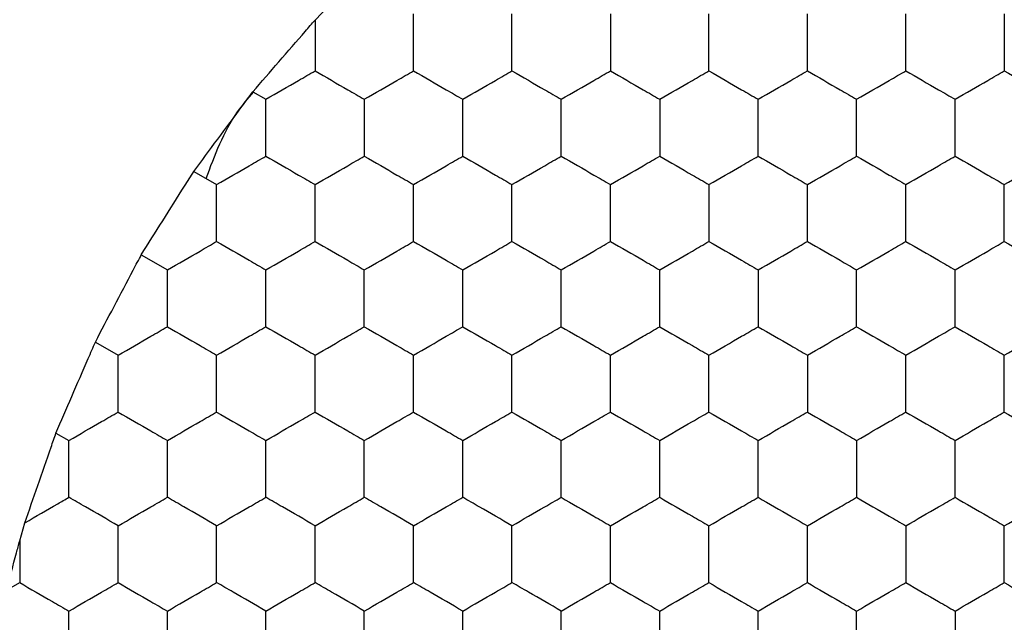
# Model space of a CAD drawing. Units: millimetres. Extents: x 20 to 820, y 20 to 574.
# Drawn here: x 225 to 229, y 434 to 437 of the extents above; entities that cross this region are included whole.
import ezdxf

# ---------------------------------------------------------------- set-up
doc = ezdxf.new("R2010")
doc.units = ezdxf.units.MM
doc.header["$LTSCALE"] = 2

msp = doc.modelspace()

# ---------------------------------------------------------------- linework, layer by layer
at = {"color": 7, "linetype": 'Continuous', "lineweight": 25}
for p, q in [((226.0992, 436.7992), (226.1523, 436.8543)), ((225.8467, 436.5076), (225.8992, 436.4773)), ((225.6067, 436.1843), (225.6992, 436.1309)), ((225.3934, 435.8456), (225.4992, 435.7844)), ((225.2067, 435.4915), (225.2992, 435.438)), ((225.0467, 435.1219), (225.0992, 435.0916)), ((224.8992, 434.684), (224.9205, 434.7575)), ((224.8992, 434.684), (224.8992, 434.5143)), ((224.8458, 434.4834), (224.8992, 434.5143))]:
    msp.add_line(p, q, dxfattribs=at)
for points, knots in [([(226.4992, 436.5927), (226.4992, 436.644), (226.4992, 436.7215), (226.4992, 436.7978), (226.4992, 436.8237)], [0, 0, 0, 0, 0.6614407, 1, 1, 1, 1]), ([(226.8992, 436.5927), (226.8992, 436.644), (226.8992, 436.7215), (226.8992, 436.7978), (226.8992, 436.8237)], [0, 0, 0, 0, 0.6614407, 1, 1, 1, 1]), ([(227.2992, 436.8237), (227.2992, 436.7724), (227.2992, 436.6949), (227.2992, 436.6186), (227.2992, 436.5927)], [0, 0, 0, 0, 0.661457, 1, 1, 1, 1]), ([(227.6992, 436.5927), (227.6992, 436.644), (227.6992, 436.7215), (227.6992, 436.7978), (227.6992, 436.8237)], [0, 0, 0, 0, 0.6614407, 1, 1, 1, 1]), ([(228.0992, 436.5927), (228.0992, 436.644), (228.0992, 436.7215), (228.0992, 436.7978), (228.0992, 436.8237)], [0, 0, 0, 0, 0.6614407, 1, 1, 1, 1]), ([(228.4992, 436.5927), (228.4992, 436.644), (228.4992, 436.7215), (228.4992, 436.7978), (228.4992, 436.8237)], [0, 0, 0, 0, 0.6614407, 1, 1, 1, 1]), ([(228.8992, 436.8237), (228.8992, 436.7724), (228.8992, 436.6949), (228.8992, 436.6186), (228.8992, 436.5927)], [0, 0, 0, 0, 0.661457, 1, 1, 1, 1]), ([(225.8467, 436.5076), (225.8814, 436.5478), (225.9509, 436.6282), (226.0395, 436.7302), (226.0861, 436.784), (226.0992, 436.7992)], [0, 0, 0, 0, 0.4179009, 0.8358124, 1, 1, 1, 1]), ([(226.0992, 436.7992), (226.0992, 436.7476), (226.0992, 436.6779), (226.0992, 436.6102), (226.0992, 436.5927)], [0, 0, 0, 0, 0.741368, 1, 1, 1, 1]), ([(225.8992, 436.4773), (225.9436, 436.5029), (226.0108, 436.5417), (226.0769, 436.5798), (226.0992, 436.5927)], [0, 0, 0, 0, 0.661445, 1, 1, 1, 1]), ([(226.0992, 436.5927), (226.1436, 436.5671), (226.2108, 436.5283), (226.2769, 436.4902), (226.2992, 436.4773)], [0, 0, 0, 0, 0.661464, 1, 1, 1, 1]), ([(226.2992, 436.4773), (226.3436, 436.5029), (226.4108, 436.5417), (226.4769, 436.5798), (226.4992, 436.5927)], [0, 0, 0, 0, 0.661445, 1, 1, 1, 1]), ([(226.4992, 436.5927), (226.5436, 436.5671), (226.6108, 436.5283), (226.6769, 436.4902), (226.6992, 436.4773)], [0, 0, 0, 0, 0.661464, 1, 1, 1, 1]), ([(226.6992, 436.4773), (226.7436, 436.5029), (226.8108, 436.5417), (226.8769, 436.5798), (226.8992, 436.5927)], [0, 0, 0, 0, 0.661445, 1, 1, 1, 1]), ([(226.8992, 436.5927), (226.9436, 436.5671), (227.0108, 436.5283), (227.0769, 436.4902), (227.0992, 436.4773)], [0, 0, 0, 0, 0.661464, 1, 1, 1, 1]), ([(227.0992, 436.4773), (227.1436, 436.5029), (227.2108, 436.5417), (227.2769, 436.5798), (227.2992, 436.5927)], [0, 0, 0, 0, 0.661445, 1, 1, 1, 1]), ([(227.2992, 436.5927), (227.3436, 436.5671), (227.4108, 436.5283), (227.4769, 436.4902), (227.4992, 436.4773)], [0, 0, 0, 0, 0.661464, 1, 1, 1, 1]), ([(227.4992, 436.4773), (227.5436, 436.5029), (227.6108, 436.5417), (227.6769, 436.5798), (227.6992, 436.5927)], [0, 0, 0, 0, 0.661445, 1, 1, 1, 1]), ([(227.6992, 436.5927), (227.7436, 436.5671), (227.8108, 436.5283), (227.8769, 436.4902), (227.8992, 436.4773)], [0, 0, 0, 0, 0.661464, 1, 1, 1, 1]), ([(227.8992, 436.4773), (227.9436, 436.5029), (228.0108, 436.5417), (228.0769, 436.5798), (228.0992, 436.5927)], [0, 0, 0, 0, 0.661445, 1, 1, 1, 1]), ([(228.0992, 436.5927), (228.1436, 436.5671), (228.2108, 436.5283), (228.2769, 436.4902), (228.2992, 436.4773)], [0, 0, 0, 0, 0.661445, 1, 1, 1, 1]), ([(228.2992, 436.4773), (228.3436, 436.5029), (228.4108, 436.5417), (228.4769, 436.5798), (228.4992, 436.5927)], [0, 0, 0, 0, 0.661464, 1, 1, 1, 1]), ([(228.4992, 436.5927), (228.5436, 436.5671), (228.6108, 436.5283), (228.6769, 436.4902), (228.6992, 436.4773)], [0, 0, 0, 0, 0.661445, 1, 1, 1, 1]), ([(228.6992, 436.4773), (228.7436, 436.5029), (228.8108, 436.5417), (228.8769, 436.5798), (228.8992, 436.5927)], [0, 0, 0, 0, 0.661464, 1, 1, 1, 1]), ([(228.8992, 436.5927), (228.9436, 436.5671), (229.0108, 436.5283), (229.0769, 436.4902), (229.0992, 436.4773)], [0, 0, 0, 0, 0.661445, 1, 1, 1, 1]), ([(225.6067, 436.1843), (225.6386, 436.2274), (225.7024, 436.3136), (225.7869, 436.4272), (225.8323, 436.4882), (225.8467, 436.5076)], [0, 0, 0, 0, 0.405821, 0.811636, 1, 1, 1, 1]), ([(225.6563, 436.1557), (225.6918, 436.2504), (225.7396, 436.3776), (225.8266, 436.4802), (225.8488, 436.5064)], [0, 0, 0, 0, 0.7447845, 1, 1, 1, 1]), ([(225.8992, 436.2463), (225.8992, 436.2976), (225.8992, 436.3751), (225.8992, 436.4514), (225.8992, 436.4773)], [0, 0, 0, 0, 0.661457, 1, 1, 1, 1]), ([(226.2992, 436.4773), (226.2992, 436.426), (226.2992, 436.3485), (226.2992, 436.2722), (226.2992, 436.2463)], [0, 0, 0, 0, 0.6614407, 1, 1, 1, 1]), ([(226.6992, 436.2463), (226.6992, 436.2976), (226.6992, 436.3751), (226.6992, 436.4514), (226.6992, 436.4773)], [0, 0, 0, 0, 0.661457, 1, 1, 1, 1]), ([(227.0992, 436.2463), (227.0992, 436.2976), (227.0992, 436.3751), (227.0992, 436.4514), (227.0992, 436.4773)], [0, 0, 0, 0, 0.661457, 1, 1, 1, 1]), ([(227.4992, 436.4773), (227.4992, 436.426), (227.4992, 436.3485), (227.4992, 436.2722), (227.4992, 436.2463)], [0, 0, 0, 0, 0.6614407, 1, 1, 1, 1]), ([(227.8992, 436.2463), (227.8992, 436.2976), (227.8992, 436.3751), (227.8992, 436.4514), (227.8992, 436.4773)], [0, 0, 0, 0, 0.661457, 1, 1, 1, 1]), ([(228.2992, 436.2463), (228.2992, 436.2976), (228.2992, 436.3751), (228.2992, 436.4514), (228.2992, 436.4773)], [0, 0, 0, 0, 0.661457, 1, 1, 1, 1]), ([(228.6992, 436.2463), (228.6992, 436.2976), (228.6992, 436.3751), (228.6992, 436.4514), (228.6992, 436.4773)], [0, 0, 0, 0, 0.661457, 1, 1, 1, 1]), ([(225.6992, 436.1309), (225.7436, 436.1565), (225.8108, 436.1953), (225.8769, 436.2334), (225.8992, 436.2463)], [0, 0, 0, 0, 0.661445, 1, 1, 1, 1]), ([(225.8992, 436.2463), (225.9436, 436.2207), (226.0108, 436.1819), (226.0769, 436.1438), (226.0992, 436.1309)], [0, 0, 0, 0, 0.6614375, 1, 1, 1, 1]), ([(226.0992, 436.1309), (226.1436, 436.1565), (226.2108, 436.1953), (226.2769, 436.2334), (226.2992, 436.2463)], [0, 0, 0, 0, 0.661464, 1, 1, 1, 1]), ([(226.2992, 436.2463), (226.3436, 436.2207), (226.4108, 436.1819), (226.4769, 436.1438), (226.4992, 436.1309)], [0, 0, 0, 0, 0.6614375, 1, 1, 1, 1]), ([(226.4992, 436.1309), (226.5436, 436.1565), (226.6108, 436.1953), (226.6769, 436.2334), (226.6992, 436.2463)], [0, 0, 0, 0, 0.661464, 1, 1, 1, 1]), ([(226.6992, 436.2463), (226.7436, 436.2207), (226.8108, 436.1819), (226.8769, 436.1438), (226.8992, 436.1309)], [0, 0, 0, 0, 0.6614375, 1, 1, 1, 1]), ([(226.8992, 436.1309), (226.9436, 436.1565), (227.0108, 436.1953), (227.0769, 436.2334), (227.0992, 436.2463)], [0, 0, 0, 0, 0.661464, 1, 1, 1, 1]), ([(227.0992, 436.2463), (227.1436, 436.2207), (227.2108, 436.1819), (227.2769, 436.1438), (227.2992, 436.1309)], [0, 0, 0, 0, 0.6614375, 1, 1, 1, 1]), ([(227.2992, 436.1309), (227.3436, 436.1565), (227.4108, 436.1953), (227.4769, 436.2334), (227.4992, 436.2463)], [0, 0, 0, 0, 0.661464, 1, 1, 1, 1]), ([(227.4992, 436.2463), (227.5436, 436.2207), (227.6108, 436.1819), (227.6769, 436.1438), (227.6992, 436.1309)], [0, 0, 0, 0, 0.6614375, 1, 1, 1, 1]), ([(227.6992, 436.1309), (227.7436, 436.1565), (227.8108, 436.1953), (227.8769, 436.2334), (227.8992, 436.2463)], [0, 0, 0, 0, 0.661464, 1, 1, 1, 1]), ([(227.8992, 436.2463), (227.9436, 436.2207), (228.0108, 436.1819), (228.0769, 436.1438), (228.0992, 436.1309)], [0, 0, 0, 0, 0.6614375, 1, 1, 1, 1]), ([(228.0992, 436.1309), (228.1436, 436.1565), (228.2108, 436.1953), (228.2769, 436.2334), (228.2992, 436.2463)], [0, 0, 0, 0, 0.661445, 1, 1, 1, 1]), ([(228.2992, 436.2463), (228.3436, 436.2207), (228.4108, 436.1819), (228.4769, 436.1438), (228.4992, 436.1309)], [0, 0, 0, 0, 0.661456, 1, 1, 1, 1]), ([(228.4992, 436.1309), (228.5436, 436.1565), (228.6108, 436.1953), (228.6769, 436.2334), (228.6992, 436.2463)], [0, 0, 0, 0, 0.661445, 1, 1, 1, 1]), ([(228.6992, 436.2463), (228.7436, 436.2207), (228.8108, 436.1819), (228.8769, 436.1438), (228.8992, 436.1309)], [0, 0, 0, 0, 0.661456, 1, 1, 1, 1]), ([(228.8992, 436.1309), (228.9436, 436.1565), (229.0108, 436.1953), (229.0769, 436.2334), (229.0992, 436.2463)], [0, 0, 0, 0, 0.661445, 1, 1, 1, 1]), ([(225.3934, 435.8456), (225.4219, 435.891), (225.479, 435.9819), (225.5541, 436.1009), (225.5944, 436.1647), (225.6067, 436.1843)], [0, 0, 0, 0, 0.409294, 0.818592, 1, 1, 1, 1]), ([(225.6992, 435.8999), (225.6992, 435.9512), (225.6992, 436.0287), (225.6992, 436.105), (225.6992, 436.1309)], [0, 0, 0, 0, 0.6614511, 1, 1, 1, 1]), ([(226.0992, 435.8999), (226.0992, 435.9512), (226.0992, 436.0287), (226.0992, 436.105), (226.0992, 436.1309)], [0, 0, 0, 0, 0.6614511, 1, 1, 1, 1]), ([(226.4992, 435.8999), (226.4992, 435.9512), (226.4992, 436.0287), (226.4992, 436.105), (226.4992, 436.1309)], [0, 0, 0, 0, 0.6614511, 1, 1, 1, 1]), ([(226.8992, 435.8999), (226.8992, 435.9512), (226.8992, 436.0287), (226.8992, 436.105), (226.8992, 436.1309)], [0, 0, 0, 0, 0.6614511, 1, 1, 1, 1]), ([(227.2992, 435.8999), (227.2992, 435.9512), (227.2992, 436.0287), (227.2992, 436.105), (227.2992, 436.1309)], [0, 0, 0, 0, 0.6614511, 1, 1, 1, 1]), ([(227.6992, 436.1309), (227.6992, 436.0796), (227.6992, 436.0021), (227.6992, 435.9257), (227.6992, 435.8999)], [0, 0, 0, 0, 0.6614511, 1, 1, 1, 1]), ([(228.0992, 435.8999), (228.0992, 435.9512), (228.0992, 436.0287), (228.0992, 436.105), (228.0992, 436.1309)], [0, 0, 0, 0, 0.6614511, 1, 1, 1, 1]), ([(228.4992, 435.8999), (228.4992, 435.9512), (228.4992, 436.0287), (228.4992, 436.105), (228.4992, 436.1309)], [0, 0, 0, 0, 0.6614511, 1, 1, 1, 1]), ([(228.8992, 435.8999), (228.8992, 435.9512), (228.8992, 436.0287), (228.8992, 436.105), (228.8992, 436.1309)], [0, 0, 0, 0, 0.6614511, 1, 1, 1, 1]), ([(225.4992, 435.7844), (225.5436, 435.8101), (225.6108, 435.8488), (225.6769, 435.887), (225.6992, 435.8999)], [0, 0, 0, 0, 0.6614583, 1, 1, 1, 1]), ([(225.6992, 435.8999), (225.7436, 435.8743), (225.8108, 435.8355), (225.8769, 435.7974), (225.8992, 435.7844)], [0, 0, 0, 0, 0.66144, 1, 1, 1, 1]), ([(225.8992, 435.7844), (225.9436, 435.8101), (226.0108, 435.8488), (226.0769, 435.887), (226.0992, 435.8999)], [0, 0, 0, 0, 0.66144, 1, 1, 1, 1]), ([(226.0992, 435.8999), (226.1436, 435.8743), (226.2108, 435.8355), (226.2769, 435.7974), (226.2992, 435.7844)], [0, 0, 0, 0, 0.6614583, 1, 1, 1, 1]), ([(226.2992, 435.7844), (226.3436, 435.8101), (226.4108, 435.8488), (226.4769, 435.887), (226.4992, 435.8999)], [0, 0, 0, 0, 0.66144, 1, 1, 1, 1]), ([(226.4992, 435.8999), (226.5436, 435.8743), (226.6108, 435.8355), (226.6769, 435.7974), (226.6992, 435.7844)], [0, 0, 0, 0, 0.6614583, 1, 1, 1, 1]), ([(226.6992, 435.7844), (226.7436, 435.8101), (226.8108, 435.8488), (226.8769, 435.887), (226.8992, 435.8999)], [0, 0, 0, 0, 0.66144, 1, 1, 1, 1]), ([(226.8992, 435.8999), (226.9436, 435.8743), (227.0108, 435.8355), (227.0769, 435.7974), (227.0992, 435.7844)], [0, 0, 0, 0, 0.6614583, 1, 1, 1, 1]), ([(227.0992, 435.7844), (227.1436, 435.8101), (227.2108, 435.8488), (227.2769, 435.887), (227.2992, 435.8999)], [0, 0, 0, 0, 0.66144, 1, 1, 1, 1]), ([(227.2992, 435.8999), (227.3436, 435.8743), (227.4108, 435.8355), (227.4769, 435.7974), (227.4992, 435.7844)], [0, 0, 0, 0, 0.6614583, 1, 1, 1, 1]), ([(227.4992, 435.7844), (227.5436, 435.8101), (227.6108, 435.8488), (227.6769, 435.887), (227.6992, 435.8999)], [0, 0, 0, 0, 0.66144, 1, 1, 1, 1]), ([(227.6992, 435.8999), (227.7436, 435.8743), (227.8108, 435.8355), (227.8769, 435.7974), (227.8992, 435.7844)], [0, 0, 0, 0, 0.6614583, 1, 1, 1, 1]), ([(227.8992, 435.7844), (227.9436, 435.8101), (228.0108, 435.8488), (228.0769, 435.887), (228.0992, 435.8999)], [0, 0, 0, 0, 0.66144, 1, 1, 1, 1]), ([(228.0992, 435.8999), (228.1436, 435.8743), (228.2108, 435.8355), (228.2769, 435.7974), (228.2992, 435.7844)], [0, 0, 0, 0, 0.66144, 1, 1, 1, 1]), ([(228.2992, 435.7844), (228.3436, 435.8101), (228.4108, 435.8488), (228.4769, 435.887), (228.4992, 435.8999)], [0, 0, 0, 0, 0.6614583, 1, 1, 1, 1]), ([(228.4992, 435.8999), (228.5436, 435.8743), (228.6108, 435.8355), (228.6769, 435.7974), (228.6992, 435.7844)], [0, 0, 0, 0, 0.66144, 1, 1, 1, 1]), ([(228.6992, 435.7844), (228.7436, 435.8101), (228.8108, 435.8488), (228.8769, 435.887), (228.8992, 435.8999)], [0, 0, 0, 0, 0.6614583, 1, 1, 1, 1]), ([(228.8992, 435.8999), (228.9436, 435.8743), (229.0108, 435.8355), (229.0769, 435.7974), (229.0992, 435.7844)], [0, 0, 0, 0, 0.66144, 1, 1, 1, 1]), ([(225.2067, 435.4915), (225.2317, 435.539), (225.2816, 435.634), (225.3473, 435.7584), (225.3826, 435.8251), (225.3934, 435.8456)], [0, 0, 0, 0, 0.409303, 0.818606, 1, 1, 1, 1]), ([(225.4992, 435.5535), (225.4992, 435.6048), (225.4992, 435.6823), (225.4992, 435.7586), (225.4992, 435.7844)], [0, 0, 0, 0, 0.6614511, 1, 1, 1, 1]), ([(225.8992, 435.5535), (225.8992, 435.6048), (225.8992, 435.6823), (225.8992, 435.7586), (225.8992, 435.7844)], [0, 0, 0, 0, 0.6614511, 1, 1, 1, 1]), ([(226.2992, 435.5535), (226.2992, 435.6048), (226.2992, 435.6823), (226.2992, 435.7586), (226.2992, 435.7844)], [0, 0, 0, 0, 0.6614511, 1, 1, 1, 1]), ([(226.6992, 435.5535), (226.6992, 435.6048), (226.6992, 435.6823), (226.6992, 435.7586), (226.6992, 435.7844)], [0, 0, 0, 0, 0.6614511, 1, 1, 1, 1]), ([(227.0992, 435.5535), (227.0992, 435.6048), (227.0992, 435.6823), (227.0992, 435.7586), (227.0992, 435.7844)], [0, 0, 0, 0, 0.6614511, 1, 1, 1, 1]), ([(227.4992, 435.5535), (227.4992, 435.6048), (227.4992, 435.6823), (227.4992, 435.7586), (227.4992, 435.7844)], [0, 0, 0, 0, 0.6614511, 1, 1, 1, 1]), ([(227.8992, 435.7844), (227.8992, 435.7332), (227.8992, 435.6556), (227.8992, 435.5793), (227.8992, 435.5535)], [0, 0, 0, 0, 0.6614511, 1, 1, 1, 1]), ([(228.2992, 435.5535), (228.2992, 435.6048), (228.2992, 435.6823), (228.2992, 435.7586), (228.2992, 435.7844)], [0, 0, 0, 0, 0.6614511, 1, 1, 1, 1]), ([(228.6992, 435.5535), (228.6992, 435.6048), (228.6992, 435.6823), (228.6992, 435.7586), (228.6992, 435.7844)], [0, 0, 0, 0, 0.6614511, 1, 1, 1, 1]), ([(225.2992, 435.438), (225.3436, 435.4637), (225.4108, 435.5024), (225.4769, 435.5406), (225.4992, 435.5535)], [0, 0, 0, 0, 0.6614375, 1, 1, 1, 1]), ([(225.4992, 435.5535), (225.5436, 435.5279), (225.6108, 435.4891), (225.6769, 435.451), (225.6992, 435.438)], [0, 0, 0, 0, 0.661464, 1, 1, 1, 1]), ([(225.6992, 435.438), (225.7436, 435.4637), (225.8108, 435.5024), (225.8769, 435.5406), (225.8992, 435.5535)], [0, 0, 0, 0, 0.6614375, 1, 1, 1, 1]), ([(225.8992, 435.5535), (225.9436, 435.5279), (226.0108, 435.4891), (226.0769, 435.451), (226.0992, 435.438)], [0, 0, 0, 0, 0.661445, 1, 1, 1, 1]), ([(226.0992, 435.438), (226.1436, 435.4637), (226.2108, 435.5024), (226.2769, 435.5406), (226.2992, 435.5535)], [0, 0, 0, 0, 0.661456, 1, 1, 1, 1]), ([(226.2992, 435.5535), (226.3436, 435.5279), (226.4108, 435.4891), (226.4769, 435.451), (226.4992, 435.438)], [0, 0, 0, 0, 0.661445, 1, 1, 1, 1]), ([(226.4992, 435.438), (226.5436, 435.4637), (226.6108, 435.5024), (226.6769, 435.5406), (226.6992, 435.5535)], [0, 0, 0, 0, 0.661456, 1, 1, 1, 1]), ([(226.6992, 435.5535), (226.7436, 435.5279), (226.8108, 435.4891), (226.8769, 435.451), (226.8992, 435.438)], [0, 0, 0, 0, 0.661445, 1, 1, 1, 1]), ([(226.8992, 435.438), (226.9436, 435.4637), (227.0108, 435.5024), (227.0769, 435.5406), (227.0992, 435.5535)], [0, 0, 0, 0, 0.661456, 1, 1, 1, 1]), ([(227.0992, 435.5535), (227.1436, 435.5279), (227.2108, 435.4891), (227.2769, 435.451), (227.2992, 435.438)], [0, 0, 0, 0, 0.661445, 1, 1, 1, 1]), ([(227.2992, 435.438), (227.3436, 435.4637), (227.4108, 435.5024), (227.4769, 435.5406), (227.4992, 435.5535)], [0, 0, 0, 0, 0.661456, 1, 1, 1, 1]), ([(227.4992, 435.5535), (227.5436, 435.5279), (227.6108, 435.4891), (227.6769, 435.451), (227.6992, 435.438)], [0, 0, 0, 0, 0.661445, 1, 1, 1, 1]), ([(227.6992, 435.438), (227.7436, 435.4637), (227.8108, 435.5024), (227.8769, 435.5406), (227.8992, 435.5535)], [0, 0, 0, 0, 0.661456, 1, 1, 1, 1]), ([(227.8992, 435.5535), (227.9436, 435.5279), (228.0108, 435.4891), (228.0769, 435.451), (228.0992, 435.438)], [0, 0, 0, 0, 0.661445, 1, 1, 1, 1]), ([(228.0992, 435.438), (228.1436, 435.4637), (228.2108, 435.5024), (228.2769, 435.5406), (228.2992, 435.5535)], [0, 0, 0, 0, 0.6614375, 1, 1, 1, 1]), ([(228.2992, 435.5535), (228.3436, 435.5279), (228.4108, 435.4891), (228.4769, 435.451), (228.4992, 435.438)], [0, 0, 0, 0, 0.661464, 1, 1, 1, 1]), ([(228.4992, 435.438), (228.5436, 435.4637), (228.6108, 435.5024), (228.6769, 435.5406), (228.6992, 435.5535)], [0, 0, 0, 0, 0.6614375, 1, 1, 1, 1]), ([(228.6992, 435.5535), (228.7436, 435.5279), (228.8108, 435.4891), (228.8769, 435.451), (228.8992, 435.438)], [0, 0, 0, 0, 0.661464, 1, 1, 1, 1]), ([(228.8992, 435.438), (228.9436, 435.4637), (229.0108, 435.5024), (229.0769, 435.5406), (229.0992, 435.5535)], [0, 0, 0, 0, 0.6614375, 1, 1, 1, 1]), ([(225.0467, 435.1219), (225.0678, 435.1709), (225.1101, 435.2689), (225.1666, 435.399), (225.1971, 435.4692), (225.2067, 435.4915)], [0, 0, 0, 0, 0.405841, 0.811687, 1, 1, 1, 1]), ([(225.2992, 435.2071), (225.2992, 435.2584), (225.2992, 435.3359), (225.2992, 435.4122), (225.2992, 435.438)], [0, 0, 0, 0, 0.6614407, 1, 1, 1, 1]), ([(225.6992, 435.2071), (225.6992, 435.2584), (225.6992, 435.3359), (225.6992, 435.4122), (225.6992, 435.438)], [0, 0, 0, 0, 0.6614407, 1, 1, 1, 1]), ([(226.0992, 435.2071), (226.0992, 435.2584), (226.0992, 435.3359), (226.0992, 435.4122), (226.0992, 435.438)], [0, 0, 0, 0, 0.6614407, 1, 1, 1, 1]), ([(226.4992, 435.2071), (226.4992, 435.2584), (226.4992, 435.3359), (226.4992, 435.4122), (226.4992, 435.438)], [0, 0, 0, 0, 0.6614407, 1, 1, 1, 1]), ([(226.8992, 435.2071), (226.8992, 435.2584), (226.8992, 435.3359), (226.8992, 435.4122), (226.8992, 435.438)], [0, 0, 0, 0, 0.6614407, 1, 1, 1, 1]), ([(227.2992, 435.2071), (227.2992, 435.2584), (227.2992, 435.3359), (227.2992, 435.4122), (227.2992, 435.438)], [0, 0, 0, 0, 0.6614407, 1, 1, 1, 1]), ([(227.6992, 435.2071), (227.6992, 435.2584), (227.6992, 435.3359), (227.6992, 435.4122), (227.6992, 435.438)], [0, 0, 0, 0, 0.6614407, 1, 1, 1, 1]), ([(228.0992, 435.438), (228.0992, 435.3868), (228.0992, 435.3092), (228.0992, 435.2329), (228.0992, 435.2071)], [0, 0, 0, 0, 0.661457, 1, 1, 1, 1]), ([(228.4992, 435.2071), (228.4992, 435.2584), (228.4992, 435.3359), (228.4992, 435.4122), (228.4992, 435.438)], [0, 0, 0, 0, 0.6614407, 1, 1, 1, 1]), ([(228.8992, 435.2071), (228.8992, 435.2584), (228.8992, 435.3359), (228.8992, 435.4122), (228.8992, 435.438)], [0, 0, 0, 0, 0.6614407, 1, 1, 1, 1]), ([(225.0992, 435.0916), (225.1436, 435.1173), (225.2108, 435.156), (225.2769, 435.1942), (225.2992, 435.2071)], [0, 0, 0, 0, 0.661456, 1, 1, 1, 1]), ([(225.2992, 435.2071), (225.3436, 435.1815), (225.4108, 435.1427), (225.4769, 435.1045), (225.4992, 435.0916)], [0, 0, 0, 0, 0.661445, 1, 1, 1, 1]), ([(225.4992, 435.0916), (225.5436, 435.1173), (225.6108, 435.156), (225.6769, 435.1942), (225.6992, 435.2071)], [0, 0, 0, 0, 0.661456, 1, 1, 1, 1]), ([(225.6992, 435.2071), (225.7436, 435.1815), (225.8108, 435.1427), (225.8769, 435.1045), (225.8992, 435.0916)], [0, 0, 0, 0, 0.661445, 1, 1, 1, 1]), ([(225.8992, 435.0916), (225.9436, 435.1173), (226.0108, 435.156), (226.0769, 435.1942), (226.0992, 435.2071)], [0, 0, 0, 0, 0.6614375, 1, 1, 1, 1]), ([(226.0992, 435.2071), (226.1436, 435.1815), (226.2108, 435.1427), (226.2769, 435.1045), (226.2992, 435.0916)], [0, 0, 0, 0, 0.661464, 1, 1, 1, 1]), ([(226.2992, 435.0916), (226.3436, 435.1173), (226.4108, 435.156), (226.4769, 435.1942), (226.4992, 435.2071)], [0, 0, 0, 0, 0.6614375, 1, 1, 1, 1]), ([(226.4992, 435.2071), (226.5436, 435.1815), (226.6108, 435.1427), (226.6769, 435.1045), (226.6992, 435.0916)], [0, 0, 0, 0, 0.661464, 1, 1, 1, 1]), ([(226.6992, 435.0916), (226.7436, 435.1173), (226.8108, 435.156), (226.8769, 435.1942), (226.8992, 435.2071)], [0, 0, 0, 0, 0.6614375, 1, 1, 1, 1]), ([(226.8992, 435.2071), (226.9436, 435.1815), (227.0108, 435.1427), (227.0769, 435.1045), (227.0992, 435.0916)], [0, 0, 0, 0, 0.661464, 1, 1, 1, 1]), ([(227.0992, 435.0916), (227.1436, 435.1173), (227.2108, 435.156), (227.2769, 435.1942), (227.2992, 435.2071)], [0, 0, 0, 0, 0.6614375, 1, 1, 1, 1]), ([(227.2992, 435.2071), (227.3436, 435.1815), (227.4108, 435.1427), (227.4769, 435.1045), (227.4992, 435.0916)], [0, 0, 0, 0, 0.661464, 1, 1, 1, 1]), ([(227.4992, 435.0916), (227.5436, 435.1173), (227.6108, 435.156), (227.6769, 435.1942), (227.6992, 435.2071)], [0, 0, 0, 0, 0.6614375, 1, 1, 1, 1]), ([(227.6992, 435.2071), (227.7436, 435.1815), (227.8108, 435.1427), (227.8769, 435.1045), (227.8992, 435.0916)], [0, 0, 0, 0, 0.661464, 1, 1, 1, 1]), ([(227.8992, 435.0916), (227.9436, 435.1173), (228.0108, 435.156), (228.0769, 435.1942), (228.0992, 435.2071)], [0, 0, 0, 0, 0.6614375, 1, 1, 1, 1]), ([(228.0992, 435.2071), (228.1436, 435.1815), (228.2108, 435.1427), (228.2769, 435.1045), (228.2992, 435.0916)], [0, 0, 0, 0, 0.661445, 1, 1, 1, 1]), ([(228.2992, 435.0916), (228.3436, 435.1173), (228.4108, 435.156), (228.4769, 435.1942), (228.4992, 435.2071)], [0, 0, 0, 0, 0.661456, 1, 1, 1, 1]), ([(228.4992, 435.2071), (228.5436, 435.1815), (228.6108, 435.1427), (228.6769, 435.1045), (228.6992, 435.0916)], [0, 0, 0, 0, 0.661445, 1, 1, 1, 1]), ([(228.6992, 435.0916), (228.7436, 435.1173), (228.8108, 435.156), (228.8769, 435.1942), (228.8992, 435.2071)], [0, 0, 0, 0, 0.661456, 1, 1, 1, 1]), ([(228.8992, 435.2071), (228.9436, 435.1815), (229.0108, 435.1427), (229.0769, 435.1045), (229.0992, 435.0916)], [0, 0, 0, 0, 0.661445, 1, 1, 1, 1]), ([(224.9205, 434.7575), (224.9376, 434.8072), (224.972, 434.9067), (225.0164, 435.0348), (225.0401, 435.1028), (225.0467, 435.1219)], [0, 0, 0, 0, 0.417972, 0.835971, 1, 1, 1, 1]), ([(225.0992, 434.8607), (225.0992, 434.912), (225.0992, 434.9895), (225.0992, 435.0658), (225.0992, 435.0916)], [0, 0, 0, 0, 0.661457, 1, 1, 1, 1]), ([(225.4992, 434.8607), (225.4992, 434.912), (225.4992, 434.9895), (225.4992, 435.0658), (225.4992, 435.0916)], [0, 0, 0, 0, 0.661457, 1, 1, 1, 1]), ([(225.8992, 434.8607), (225.8992, 434.912), (225.8992, 434.9895), (225.8992, 435.0658), (225.8992, 435.0916)], [0, 0, 0, 0, 0.661457, 1, 1, 1, 1]), ([(226.2992, 434.8607), (226.2992, 434.912), (226.2992, 434.9895), (226.2992, 435.0658), (226.2992, 435.0916)], [0, 0, 0, 0, 0.661457, 1, 1, 1, 1]), ([(226.6992, 434.8607), (226.6992, 434.912), (226.6992, 434.9895), (226.6992, 435.0658), (226.6992, 435.0916)], [0, 0, 0, 0, 0.661457, 1, 1, 1, 1]), ([(227.0992, 434.8607), (227.0992, 434.912), (227.0992, 434.9895), (227.0992, 435.0658), (227.0992, 435.0916)], [0, 0, 0, 0, 0.661457, 1, 1, 1, 1]), ([(227.4992, 434.8607), (227.4992, 434.912), (227.4992, 434.9895), (227.4992, 435.0658), (227.4992, 435.0916)], [0, 0, 0, 0, 0.661457, 1, 1, 1, 1]), ([(227.8992, 434.8607), (227.8992, 434.912), (227.8992, 434.9895), (227.8992, 435.0658), (227.8992, 435.0916)], [0, 0, 0, 0, 0.661457, 1, 1, 1, 1]), ([(228.2992, 435.0916), (228.2992, 435.0403), (228.2992, 434.9628), (228.2992, 434.8865), (228.2992, 434.8607)], [0, 0, 0, 0, 0.661457, 1, 1, 1, 1]), ([(228.6992, 434.8607), (228.6992, 434.912), (228.6992, 434.9895), (228.6992, 435.0658), (228.6992, 435.0916)], [0, 0, 0, 0, 0.661457, 1, 1, 1, 1]), ([(224.9205, 434.7575), (224.9652, 434.7833), (225.0255, 434.8181), (225.0841, 434.8519), (225.0992, 434.8607)], [0, 0, 0, 0, 0.741362, 1, 1, 1, 1]), ([(225.2992, 434.7452), (225.2548, 434.7709), (225.1877, 434.8096), (225.1216, 434.8478), (225.0992, 434.8607)], [0, 0, 0, 0, 0.661464, 1, 1, 1, 1]), ([(225.2992, 434.7452), (225.3436, 434.7709), (225.4108, 434.8096), (225.4769, 434.8478), (225.4992, 434.8607)], [0, 0, 0, 0, 0.661445, 1, 1, 1, 1]), ([(225.6992, 434.7452), (225.6548, 434.7709), (225.5877, 434.8096), (225.5216, 434.8478), (225.4992, 434.8607)], [0, 0, 0, 0, 0.661464, 1, 1, 1, 1]), ([(225.6992, 434.7452), (225.7436, 434.7709), (225.8108, 434.8096), (225.8769, 434.8478), (225.8992, 434.8607)], [0, 0, 0, 0, 0.661445, 1, 1, 1, 1]), ([(226.0992, 434.7452), (226.0548, 434.7709), (225.9877, 434.8096), (225.9216, 434.8478), (225.8992, 434.8607)], [0, 0, 0, 0, 0.661473, 1, 1, 1, 1]), ([(226.0992, 434.7452), (226.1436, 434.7709), (226.2108, 434.8096), (226.2769, 434.8478), (226.2992, 434.8607)], [0, 0, 0, 0, 0.661464, 1, 1, 1, 1]), ([(226.4992, 434.7452), (226.4548, 434.7709), (226.3877, 434.8096), (226.3216, 434.8478), (226.2992, 434.8607)], [0, 0, 0, 0, 0.661445, 1, 1, 1, 1]), ([(226.4992, 434.7452), (226.5436, 434.7709), (226.6108, 434.8096), (226.6769, 434.8478), (226.6992, 434.8607)], [0, 0, 0, 0, 0.661464, 1, 1, 1, 1]), ([(226.8992, 434.7452), (226.8548, 434.7709), (226.7877, 434.8096), (226.7216, 434.8478), (226.6992, 434.8607)], [0, 0, 0, 0, 0.661445, 1, 1, 1, 1]), ([(226.8992, 434.7452), (226.9436, 434.7709), (227.0108, 434.8096), (227.0769, 434.8478), (227.0992, 434.8607)], [0, 0, 0, 0, 0.661464, 1, 1, 1, 1]), ([(227.0992, 434.8607), (227.1436, 434.835), (227.2108, 434.7963), (227.2769, 434.7581), (227.2992, 434.7452)], [0, 0, 0, 0, 0.6614375, 1, 1, 1, 1]), ([(227.2992, 434.7452), (227.3436, 434.7709), (227.4108, 434.8096), (227.4769, 434.8478), (227.4992, 434.8607)], [0, 0, 0, 0, 0.661464, 1, 1, 1, 1]), ([(227.4992, 434.8607), (227.5436, 434.835), (227.6108, 434.7963), (227.6769, 434.7581), (227.6992, 434.7452)], [0, 0, 0, 0, 0.6614375, 1, 1, 1, 1]), ([(227.6992, 434.7452), (227.7436, 434.7709), (227.8108, 434.8096), (227.8769, 434.8478), (227.8992, 434.8607)], [0, 0, 0, 0, 0.661464, 1, 1, 1, 1]), ([(227.8992, 434.8607), (227.9436, 434.835), (228.0108, 434.7963), (228.0769, 434.7581), (228.0992, 434.7452)], [0, 0, 0, 0, 0.6614375, 1, 1, 1, 1]), ([(228.0992, 434.7452), (228.1436, 434.7709), (228.2108, 434.8096), (228.2769, 434.8478), (228.2992, 434.8607)], [0, 0, 0, 0, 0.661445, 1, 1, 1, 1]), ([(228.2992, 434.8607), (228.3436, 434.835), (228.4108, 434.7963), (228.4769, 434.7581), (228.4992, 434.7452)], [0, 0, 0, 0, 0.661456, 1, 1, 1, 1]), ([(228.4992, 434.7452), (228.5436, 434.7709), (228.6108, 434.8096), (228.6769, 434.8478), (228.6992, 434.8607)], [0, 0, 0, 0, 0.661445, 1, 1, 1, 1]), ([(228.6992, 434.8607), (228.7436, 434.835), (228.8108, 434.7963), (228.8769, 434.7581), (228.8992, 434.7452)], [0, 0, 0, 0, 0.661456, 1, 1, 1, 1]), ([(228.8992, 434.7452), (228.9436, 434.7709), (229.0108, 434.8096), (229.0769, 434.8478), (229.0992, 434.8607)], [0, 0, 0, 0, 0.661445, 1, 1, 1, 1]), ([(225.2992, 434.5143), (225.2992, 434.5656), (225.2992, 434.6431), (225.2992, 434.7194), (225.2992, 434.7452)], [0, 0, 0, 0, 0.6614511, 1, 1, 1, 1]), ([(225.6992, 434.5143), (225.6992, 434.5656), (225.6992, 434.6431), (225.6992, 434.7194), (225.6992, 434.7452)], [0, 0, 0, 0, 0.6614511, 1, 1, 1, 1]), ([(226.0992, 434.5143), (226.0992, 434.5656), (226.0992, 434.6431), (226.0992, 434.7194), (226.0992, 434.7452)], [0, 0, 0, 0, 0.6614511, 1, 1, 1, 1]), ([(226.4992, 434.5143), (226.4992, 434.5656), (226.4992, 434.6431), (226.4992, 434.7194), (226.4992, 434.7452)], [0, 0, 0, 0, 0.6614511, 1, 1, 1, 1]), ([(226.8992, 434.5143), (226.8992, 434.5656), (226.8992, 434.6431), (226.8992, 434.7194), (226.8992, 434.7452)], [0, 0, 0, 0, 0.6614511, 1, 1, 1, 1]), ([(227.2992, 434.5143), (227.2992, 434.5656), (227.2992, 434.6431), (227.2992, 434.7194), (227.2992, 434.7452)], [0, 0, 0, 0, 0.6614511, 1, 1, 1, 1]), ([(227.6992, 434.5143), (227.6992, 434.5656), (227.6992, 434.6431), (227.6992, 434.7194), (227.6992, 434.7452)], [0, 0, 0, 0, 0.6614511, 1, 1, 1, 1]), ([(228.0992, 434.5143), (228.0992, 434.5656), (228.0992, 434.6431), (228.0992, 434.7194), (228.0992, 434.7452)], [0, 0, 0, 0, 0.6614511, 1, 1, 1, 1]), ([(228.4992, 434.7452), (228.4992, 434.6939), (228.4992, 434.6164), (228.4992, 434.5401), (228.4992, 434.5143)], [0, 0, 0, 0, 0.6614511, 1, 1, 1, 1]), ([(228.8992, 434.5143), (228.8992, 434.5656), (228.8992, 434.6431), (228.8992, 434.7194), (228.8992, 434.7452)], [0, 0, 0, 0, 0.6614511, 1, 1, 1, 1]), ([(224.8458, 434.4834), (224.8593, 434.5341), (224.8772, 434.6014), (224.8949, 434.6675), (224.8992, 434.684)], [0, 0, 0, 0, 0.7516196, 1, 1, 1, 1]), ([(224.8992, 434.5143), (224.9436, 434.4886), (225.0108, 434.4499), (225.0769, 434.4117), (225.0992, 434.3988)], [0, 0, 0, 0, 0.66144, 1, 1, 1, 1]), ([(225.0992, 434.3988), (225.1436, 434.4244), (225.2108, 434.4632), (225.2769, 434.5014), (225.2992, 434.5143)], [0, 0, 0, 0, 0.6614583, 1, 1, 1, 1]), ([(225.2992, 434.5143), (225.3436, 434.4886), (225.4108, 434.4499), (225.4769, 434.4117), (225.4992, 434.3988)], [0, 0, 0, 0, 0.66144, 1, 1, 1, 1]), ([(225.4992, 434.3988), (225.5436, 434.4244), (225.6108, 434.4632), (225.6769, 434.5014), (225.6992, 434.5143)], [0, 0, 0, 0, 0.6614583, 1, 1, 1, 1]), ([(225.8992, 434.3988), (225.8548, 434.4244), (225.7877, 434.4632), (225.7216, 434.5014), (225.6992, 434.5143)], [0, 0, 0, 0, 0.66144, 1, 1, 1, 1]), ([(225.8992, 434.3988), (225.9436, 434.4244), (226.0108, 434.4632), (226.0769, 434.5014), (226.0992, 434.5143)], [0, 0, 0, 0, 0.66144, 1, 1, 1, 1]), ([(226.2992, 434.3988), (226.2548, 434.4244), (226.1877, 434.4632), (226.1216, 434.5014), (226.0992, 434.5143)], [0, 0, 0, 0, 0.6614583, 1, 1, 1, 1]), ([(226.2992, 434.3988), (226.3436, 434.4244), (226.4108, 434.4632), (226.4769, 434.5014), (226.4992, 434.5143)], [0, 0, 0, 0, 0.66144, 1, 1, 1, 1]), ([(226.6992, 434.3988), (226.6548, 434.4244), (226.5877, 434.4632), (226.5216, 434.5014), (226.4992, 434.5143)], [0, 0, 0, 0, 0.6614583, 1, 1, 1, 1]), ([(226.6992, 434.3988), (226.7436, 434.4244), (226.8108, 434.4632), (226.8769, 434.5014), (226.8992, 434.5143)], [0, 0, 0, 0, 0.66144, 1, 1, 1, 1]), ([(227.0992, 434.3988), (227.0548, 434.4244), (226.9877, 434.4632), (226.9216, 434.5014), (226.8992, 434.5143)], [0, 0, 0, 0, 0.6614583, 1, 1, 1, 1]), ([(227.0992, 434.3988), (227.1436, 434.4244), (227.2108, 434.4632), (227.2769, 434.5014), (227.2992, 434.5143)], [0, 0, 0, 0, 0.66144, 1, 1, 1, 1]), ([(227.2992, 434.5143), (227.3436, 434.4886), (227.4108, 434.4499), (227.4769, 434.4117), (227.4992, 434.3988)], [0, 0, 0, 0, 0.6614583, 1, 1, 1, 1]), ([(227.4992, 434.3988), (227.5436, 434.4244), (227.6108, 434.4632), (227.6769, 434.5014), (227.6992, 434.5143)], [0, 0, 0, 0, 0.66144, 1, 1, 1, 1]), ([(227.6992, 434.5143), (227.7436, 434.4886), (227.8108, 434.4499), (227.8769, 434.4117), (227.8992, 434.3988)], [0, 0, 0, 0, 0.6614583, 1, 1, 1, 1]), ([(227.8992, 434.3988), (227.9436, 434.4244), (228.0108, 434.4632), (228.0769, 434.5014), (228.0992, 434.5143)], [0, 0, 0, 0, 0.66144, 1, 1, 1, 1]), ([(228.0992, 434.5143), (228.1436, 434.4886), (228.2108, 434.4499), (228.2769, 434.4117), (228.2992, 434.3988)], [0, 0, 0, 0, 0.66144, 1, 1, 1, 1]), ([(228.2992, 434.3988), (228.3436, 434.4244), (228.4108, 434.4632), (228.4769, 434.5014), (228.4992, 434.5143)], [0, 0, 0, 0, 0.6614583, 1, 1, 1, 1]), ([(228.4992, 434.5143), (228.5436, 434.4886), (228.6108, 434.4499), (228.6769, 434.4117), (228.6992, 434.3988)], [0, 0, 0, 0, 0.66144, 1, 1, 1, 1]), ([(228.6992, 434.3988), (228.7436, 434.4244), (228.8108, 434.4632), (228.8769, 434.5014), (228.8992, 434.5143)], [0, 0, 0, 0, 0.6614583, 1, 1, 1, 1]), ([(228.8992, 434.5143), (228.9436, 434.4886), (229.0108, 434.4499), (229.0769, 434.4117), (229.0992, 434.3988)], [0, 0, 0, 0, 0.66144, 1, 1, 1, 1]), ([(225.0992, 434.1679), (225.0992, 434.2191), (225.0992, 434.2967), (225.0992, 434.373), (225.0992, 434.3988)], [0, 0, 0, 0, 0.6614511, 1, 1, 1, 1]), ([(225.4992, 434.1679), (225.4992, 434.2191), (225.4992, 434.2967), (225.4992, 434.373), (225.4992, 434.3988)], [0, 0, 0, 0, 0.6614511, 1, 1, 1, 1]), ([(225.8992, 434.1679), (225.8992, 434.2191), (225.8992, 434.2967), (225.8992, 434.373), (225.8992, 434.3988)], [0, 0, 0, 0, 0.6614511, 1, 1, 1, 1]), ([(226.2992, 434.1679), (226.2992, 434.2191), (226.2992, 434.2967), (226.2992, 434.373), (226.2992, 434.3988)], [0, 0, 0, 0, 0.6614511, 1, 1, 1, 1]), ([(226.6992, 434.1679), (226.6992, 434.2191), (226.6992, 434.2967), (226.6992, 434.373), (226.6992, 434.3988)], [0, 0, 0, 0, 0.6614511, 1, 1, 1, 1]), ([(227.0992, 434.1679), (227.0992, 434.2191), (227.0992, 434.2967), (227.0992, 434.373), (227.0992, 434.3988)], [0, 0, 0, 0, 0.6614511, 1, 1, 1, 1]), ([(227.4992, 434.1679), (227.4992, 434.2191), (227.4992, 434.2967), (227.4992, 434.373), (227.4992, 434.3988)], [0, 0, 0, 0, 0.6614511, 1, 1, 1, 1]), ([(227.8992, 434.1679), (227.8992, 434.2191), (227.8992, 434.2967), (227.8992, 434.373), (227.8992, 434.3988)], [0, 0, 0, 0, 0.6614511, 1, 1, 1, 1]), ([(228.2992, 434.1679), (228.2992, 434.2191), (228.2992, 434.2967), (228.2992, 434.373), (228.2992, 434.3988)], [0, 0, 0, 0, 0.6614511, 1, 1, 1, 1]), ([(228.6992, 434.3988), (228.6992, 434.3475), (228.6992, 434.27), (228.6992, 434.1937), (228.6992, 434.1679)], [0, 0, 0, 0, 0.6614511, 1, 1, 1, 1])]:
    msp.add_open_spline(points, degree=3, knots=knots, dxfattribs=at)

doc.saveas('drawing.dxf')
